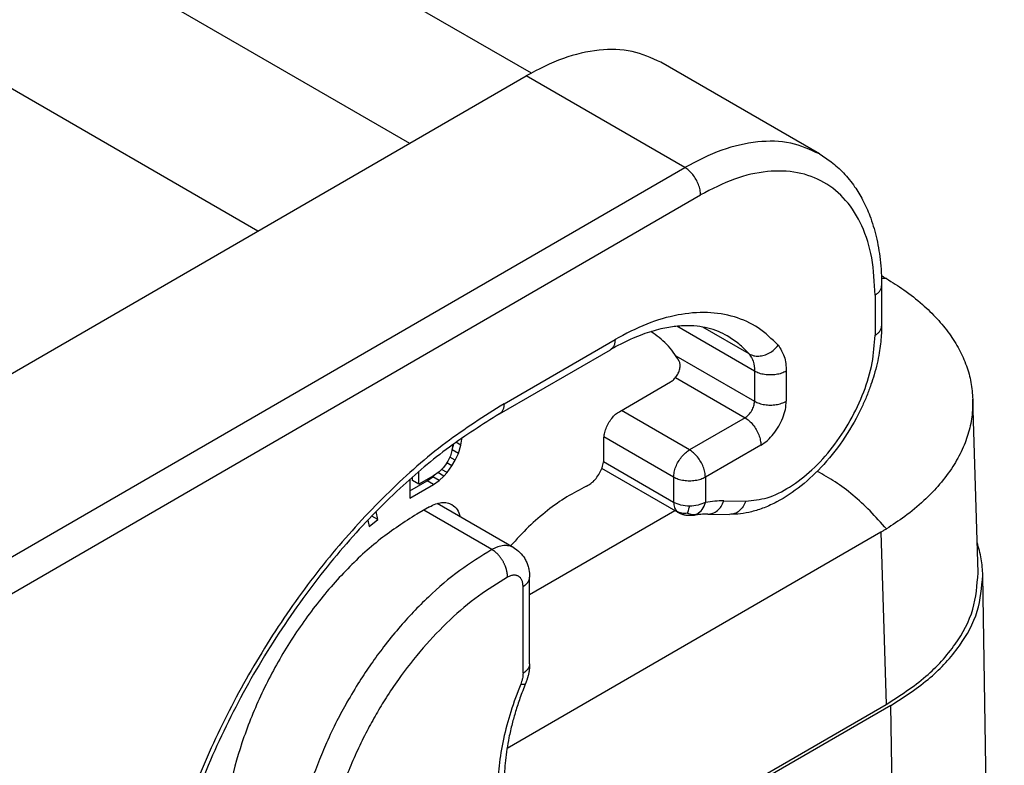
# Model space of a CAD drawing. Units: millimetres. Extents: x 701 to 998, y 635 to 845.
# Drawn here: x 736 to 743, y 671 to 676 of the extents above; entities that cross this region are included whole.
import ezdxf

# ---------------------------------------------------------------- set-up
doc = ezdxf.new("R2010")
doc.units = ezdxf.units.MM

msp = doc.modelspace()

# ---------------------------------------------------------------- linework, layer by layer
at = {"color": 2, "linetype": 'Continuous'}
for p, q in [((725.4155, 684.0141), (739.8626, 675.6525)), ((724.5671, 683.5633), (739.0485, 675.1818)), ((724.5671, 682.3908), (738.0356, 674.5956)), ((741.7924, 675.1103), (740.7318, 675.7242)), ((735.1102, 672.9024), (739.8301, 675.6342)), ((740.8908, 675.0203), (739.8301, 675.6342)), ((736.1937, 672.3017), (740.8908, 675.0203)), ((736.2997, 672.118), (740.9968, 674.8366)), ((742.2075, 674.2277), (742.2075, 673.9586)), ((742.1636, 674.1663), (742.1636, 673.8972)), ((741.3575, 673.6569), (740.8386, 673.9572)), ((741.3213, 673.7725), (741.0112, 673.9521)), ((739.6816, 673.4393), (740.4241, 673.869)), ((739.6507, 673.3709), (740.3931, 673.8006)), ((740.8308, 673.7604), (741.3575, 673.4556)), ((741.3575, 673.6569), (741.3575, 673.4556)), ((741.5696, 673.6569), (741.5696, 673.4556)), ((740.4559, 673.3882), (740.7963, 673.5852)), ((740.8289, 673.6144), (741.2938, 673.3453)), ((742.8527, 672.3075), (742.8176, 673.4692)), ((740.9226, 673.1305), (740.4666, 673.3944)), ((741.2938, 673.3453), (740.9226, 673.1305)), ((739.3389, 673.1659), (739.3336, 673.127)), ((739.3344, 673.1298), (739.3465, 673.1714)), ((739.3931, 673.1614), (739.3595, 673.1809)), ((739.3985, 673.2009), (739.3924, 673.2045)), ((739.3931, 673.1614), (739.3985, 673.2009)), ((739.3985, 673.2009), (739.3985, 673.2089)), ((740.3498, 673.0759), (740.3498, 673.2045)), ((740.8165, 672.9468), (740.3503, 673.2166)), ((739.3336, 673.127), (739.3228, 673.0895)), ((739.3338, 673.1285), (739.3344, 673.1298)), ((739.3769, 673.1052), (739.3344, 673.1298)), ((739.3552, 673.0615), (739.3769, 673.1052)), ((739.3769, 673.1052), (739.3931, 673.1614)), ((741.3999, 673.1616), (741.0286, 672.9468)), ((739.3065, 673.0541), (739.2903, 673.0292)), ((739.3336, 673.023), (739.2992, 673.0429)), ((739.3228, 673.0895), (739.3065, 673.0541)), ((739.3552, 673.0615), (739.3194, 673.0822)), ((739.3336, 673.023), (739.3552, 673.0615)), ((740.8165, 672.7789), (740.3477, 673.0502)), ((739.1118, 672.8998), (739.1118, 672.985)), ((739.247, 672.9833), (739.2092, 672.9562)), ((739.2795, 672.9553), (739.2399, 672.9782)), ((739.2741, 673.0094), (739.247, 672.9833)), ((739.3011, 672.9782), (739.2641, 672.9997)), ((739.2903, 673.0292), (739.2741, 673.0094)), ((739.2795, 672.9553), (739.3011, 672.9782)), ((739.3011, 672.9782), (739.3336, 673.023)), ((740.8474, 672.7105), (740.3357, 673.0067)), ((739.0523, 672.9331), (739.0523, 672.8082)), ((739.0523, 672.8573), (739.1668, 672.9236)), ((739.0694, 672.9244), (739.0694, 672.9482)), ((739.1118, 672.8998), (739.0694, 672.9244)), ((739.2092, 672.9562), (739.1118, 672.8998)), ((739.1668, 672.9236), (739.2046, 672.9507)), ((739.2092, 672.899), (739.1668, 672.9236)), ((739.2046, 672.9507), (739.2169, 672.9617)), ((739.247, 672.9261), (739.2046, 672.9507)), ((739.2092, 672.899), (739.247, 672.9261)), ((739.247, 672.9261), (739.2795, 672.9553)), ((740.8165, 672.9468), (740.8165, 672.7789)), ((741.0286, 672.9468), (741.0286, 672.7789)), ((739.0523, 672.8082), (739.2092, 672.899)), ((739.747, 672.4758), (739.2351, 672.7721)), ((741.1525, 672.7888), (741.2988, 672.787)), ((738.8373, 672.6636), (738.8271, 672.7184)), ((739.1831, 672.7494), (739.0982, 672.7003)), ((739.6008, 672.4631), (739.1446, 672.7271)), ((740.825, 672.7234), (739.8528, 672.1608)), ((738.7708, 672.6601), (738.7789, 672.6167)), ((738.7789, 672.6167), (738.8373, 672.6636)), ((738.8373, 672.6636), (738.7967, 672.6871)), ((741.0447, 672.7002), (741.1909, 672.6984)), ((742.2031, 672.5792), (739.7016, 671.1314)), ((742.2031, 672.5792), (742.238, 671.4269)), ((739.8528, 671.6975), (739.8528, 672.2775)), ((739.8528, 672.2775), (739.8528, 672.2775)), ((743.0284, 662.792), (742.8847, 672.2907)), ((739.8089, 671.6361), (739.8089, 672.2161)), ((739.8528, 671.6975), (739.8528, 671.6975)), ((740.7402, 670.56), (742.238, 671.4269)), ((742.2697, 671.4206), (740.7615, 670.5477)), ((742.3899, 663.4761), (742.2697, 671.4206))]:
    msp.add_line(p, q, dxfattribs=at)
for points, knots in [([(740.7318, 675.7242), (740.6685, 675.7526), (740.5376, 675.8113), (740.3084, 675.8126), (740.066, 675.7569), (739.9116, 675.6766), (739.8301, 675.6342)], [0, 0, 0, 0, 0.2059173, 0.4265173, 0.6719383, 0.9464085, 0.9464085, 0.9464085, 0.9464085]), ([(741.7924, 675.1103), (741.7292, 675.1387), (741.5982, 675.1974), (741.369, 675.1987), (741.1266, 675.143), (740.9723, 675.0627), (740.8908, 675.0203)], [0, 0, 0, 0, 0.2059173, 0.4265173, 0.6719383, 0.9464085, 0.9464085, 0.9464085, 0.9464085]), ([(741.7924, 675.1103), (741.8187, 675.0937), (741.8765, 675.0572), (741.9562, 674.9837), (742.0263, 674.8973), (742.0847, 674.8005), (742.1346, 674.6892), (742.1674, 674.5806), (742.1874, 674.4822), (742.1988, 674.4019), (742.2061, 674.3167), (742.207, 674.2576), (742.2075, 674.2277)], [0, 0, 0, 0, 0.093145, 0.204786, 0.323149, 0.425982, 0.543066, 0.688355, 0.765201, 0.844136, 0.931584, 1.02139, 1.02139, 1.02139, 1.02139]), ([(740.9968, 674.8366), (740.9961, 674.8479), (740.9944, 674.8716), (740.9832, 674.9069), (740.9666, 674.9416), (740.9449, 674.9733), (740.9199, 675.0006), (740.9002, 675.014), (740.8908, 675.0203)], [0, 0, 0, 0, 0.0339443, 0.071121, 0.1100492, 0.14899, 0.1862028, 0.2202009, 0.2202009, 0.2202009, 0.2202009]), ([(742.1636, 674.1663), (742.1597, 674.25), (742.1525, 674.4085), (742.0862, 674.6266), (741.9781, 674.8035), (741.8274, 674.9297), (741.6423, 674.9964), (741.4348, 675.0008), (741.2124, 674.9486), (741.0713, 674.8753), (740.9968, 674.8366)], [0, 0, 0, 0, 0.250534, 0.474588, 0.676086, 0.864327, 1.052701, 1.254556, 1.479088, 1.730128, 1.730128, 1.730128, 1.730128]), ([(742.2061, 674.2962), (742.2087, 674.2947), (742.2137, 674.2917), (742.2218, 674.287), (742.2303, 674.282), (742.2363, 674.2785), (742.2393, 674.2767)], [0, 0, 0, 0, 0.0089455, 0.01763497, 0.02800808, 0.03845116, 0.03845116, 0.03845116, 0.03845116]), ([(742.1636, 674.1663), (742.17, 674.1704), (742.1822, 674.1782), (742.1962, 674.1934), (742.2057, 674.21), (742.2069, 674.2219), (742.2075, 674.2277)], [0, 0, 0, 0, 0.02282681, 0.04325772, 0.06164517, 0.07882565, 0.07882565, 0.07882565, 0.07882565]), ([(742.2393, 674.2767), (742.2339, 674.2769), (742.223, 674.2774), (742.2122, 674.2773), (742.2068, 674.2773)], [0, 0, 0, 0, 0.01616999, 0.03251206, 0.03251206, 0.03251206, 0.03251206]), ([(742.2393, 674.2767), (742.2789, 674.252), (742.363, 674.1997), (742.477, 674.1099), (742.5788, 674.0114), (742.6617, 673.9101), (742.7281, 673.8044), (742.7767, 673.695), (742.8088, 673.583), (742.8147, 673.5069), (742.8176, 673.4692)], [0, 0, 0, 0, 0.140131, 0.296979, 0.434161, 0.56444, 0.688618, 0.807508, 0.922676, 1.035886, 1.035886, 1.035886, 1.035886]), ([(741.5154, 673.8304), (741.473, 673.8718), (741.3884, 673.9544), (741.2222, 674.028), (741.0376, 674.0569), (740.838, 674.0383), (740.6282, 673.9769), (740.4942, 673.9061), (740.4241, 673.869)], [0, 0, 0, 0, 0.176859, 0.352115, 0.534778, 0.732143, 0.948676, 1.186015, 1.186015, 1.186015, 1.186015]), ([(741.1746, 673.8936), (741.1553, 673.9037), (741.114, 673.9254), (741.0458, 673.9466), (740.9674, 673.9599), (740.8957, 673.9618), (740.8327, 673.9572), (740.7818, 673.9501), (740.7278, 673.9392), (740.6693, 673.9236), (740.6057, 673.9023), (740.5378, 673.875), (740.4656, 673.8411), (740.4176, 673.8143), (740.3931, 673.8006)], [0, 0, 0, 0, 0.0652053, 0.1398714, 0.2129814, 0.3030793, 0.3542355, 0.4025767, 0.45713, 0.5194521, 0.5838969, 0.6581577, 0.738948, 0.8230367, 0.8230367, 0.8230367, 0.8230367]), ([(742.2075, 673.9586), (742.2071, 673.938), (742.2064, 673.8984), (742.2007, 673.8385), (742.1917, 673.7757), (742.1777, 673.7065), (742.1591, 673.6356), (742.1361, 673.5637), (742.1092, 673.4925), (742.0567, 673.3724), (741.9674, 673.2133), (741.8297, 673.0347), (741.6761, 672.8879), (741.538, 672.795), (741.4241, 672.7423), (741.3424, 672.716), (741.2647, 672.7006), (741.2151, 672.6991), (741.1909, 672.6984)], [0, 0, 0, 0, 0.061802, 0.118669, 0.180301, 0.252221, 0.33035, 0.399889, 0.478804, 0.558562, 0.792951, 1.024156, 1.232593, 1.42775, 1.520207, 1.608393, 1.684636, 1.757004, 1.757004, 1.757004, 1.757004]), ([(742.1636, 673.8972), (742.17, 673.9013), (742.1822, 673.9091), (742.1962, 673.9243), (742.2057, 673.9409), (742.2069, 673.9528), (742.2075, 673.9586)], [0, 0, 0, 0, 0.02282681, 0.04325772, 0.06164517, 0.07882565, 0.07882565, 0.07882565, 0.07882565]), ([(740.8532, 673.7244), (740.8274, 673.7641), (740.777, 673.8417), (740.7016, 673.8953), (740.6648, 673.9215)], [0, 0, 0, 0, 0.1406926, 0.274899, 0.274899, 0.274899, 0.274899]), ([(741.3213, 673.7725), (741.2991, 673.7959), (741.2551, 673.8422), (741.2013, 673.8766), (741.1746, 673.8936)], [0, 0, 0, 0, 0.0962877, 0.1908716, 0.1908716, 0.1908716, 0.1908716]), ([(741.2988, 672.787), (741.347, 672.792), (741.4509, 672.8029), (741.6014, 672.8815), (741.7491, 672.9964), (741.8852, 673.1474), (742.0019, 673.3231), (742.0908, 673.5133), (742.1507, 673.706), (742.1594, 673.8354), (742.1636, 673.8972)], [0, 0, 0, 0, 0.1443, 0.311161, 0.499706, 0.704577, 0.917817, 1.130307, 1.333027, 1.518334, 1.518334, 1.518334, 1.518334]), ([(740.4241, 673.869), (740.4237, 673.8614), (740.4231, 673.847), (740.417, 673.8273), (740.4074, 673.8109), (740.3978, 673.804), (740.3931, 673.8006)], [0, 0, 0, 0, 0.02272525, 0.04305401, 0.0613391, 0.07841696, 0.07841696, 0.07841696, 0.07841696]), ([(741.3213, 673.7725), (741.3313, 673.768), (741.3518, 673.7585), (741.387, 673.7565), (741.4231, 673.7628), (741.4581, 673.778), (741.4902, 673.8003), (741.507, 673.8204), (741.5154, 673.8304)], [0, 0, 0, 0, 0.0326669, 0.0671623, 0.1036518, 0.1417812, 0.1808227, 0.2198586, 0.2198586, 0.2198586, 0.2198586]), ([(741.5154, 673.8304), (741.5311, 673.8063), (741.5651, 673.7537), (741.568, 673.6909), (741.5696, 673.6569)], [0, 0, 0, 0, 0.0846285, 0.1846357, 0.1846357, 0.1846357, 0.1846357]), ([(741.3213, 673.7725), (741.3318, 673.7565), (741.3545, 673.7215), (741.3564, 673.6796), (741.3575, 673.6569)], [0, 0, 0, 0, 0.056419, 0.1230905, 0.1230905, 0.1230905, 0.1230905]), ([(740.7963, 673.5852), (740.8036, 673.5904), (740.8191, 673.6013), (740.8371, 673.6243), (740.8512, 673.6505), (740.8591, 673.6776), (740.8614, 673.7032), (740.8558, 673.7178), (740.8532, 673.7244)], [0, 0, 0, 0, 0.0267893, 0.0563963, 0.0867189, 0.1154824, 0.1407999, 0.1618426, 0.1618426, 0.1618426, 0.1618426]), ([(741.5696, 673.6569), (741.5594, 673.6519), (741.538, 673.6414), (741.5019, 673.6335), (741.4635, 673.6305), (741.4252, 673.6335), (741.389, 673.6414), (741.3677, 673.6519), (741.3575, 673.6569)], [0, 0, 0, 0, 0.0339919, 0.0711941, 0.1101295, 0.1490649, 0.1862671, 0.220259, 0.220259, 0.220259, 0.220259]), ([(739.6816, 673.4393), (739.5498, 673.3554), (739.2771, 673.1819), (738.903, 672.8503), (738.5465, 672.4669), (738.2204, 672.0357), (737.9318, 671.5695), (737.6898, 671.0798), (737.4951, 670.5805), (737.4115, 670.2387), (737.3705, 670.0711)], [0, 0, 0, 0, 0.468172, 0.968448, 1.494126, 2.036926, 2.587596, 3.13646, 3.673935, 4.191066, 4.191066, 4.191066, 4.191066]), ([(739.6816, 673.4393), (739.6813, 673.4317), (739.6806, 673.4173), (739.6746, 673.3976), (739.665, 673.3812), (739.6553, 673.3742), (739.6507, 673.3709)], [0, 0, 0, 0, 0.02272525, 0.04305401, 0.0613391, 0.07841696, 0.07841696, 0.07841696, 0.07841696]), ([(741.2938, 673.3453), (741.3023, 673.3515), (741.3203, 673.3645), (741.3397, 673.3924), (741.3541, 673.4231), (741.3564, 673.4451), (741.3575, 673.4556)], [0, 0, 0, 0, 0.0313129, 0.0659885, 0.1006473, 0.1319153, 0.1319153, 0.1319153, 0.1319153]), ([(741.3575, 673.4556), (741.3677, 673.4506), (741.389, 673.4401), (741.4252, 673.4321), (741.4635, 673.4291), (741.5019, 673.4321), (741.538, 673.4401), (741.5594, 673.4506), (741.5696, 673.4556)], [0, 0, 0, 0, 0.0339919, 0.0711941, 0.1101295, 0.1490649, 0.1862671, 0.220259, 0.220259, 0.220259, 0.220259]), ([(741.3999, 673.1616), (741.415, 673.1718), (741.4466, 673.1931), (741.4864, 673.2369), (741.5213, 673.2876), (741.5478, 673.3431), (741.5657, 673.3995), (741.5683, 673.4375), (741.5696, 673.4556)], [0, 0, 0, 0, 0.054397, 0.1139373, 0.1762427, 0.2385278, 0.2980106, 0.3523214, 0.3523214, 0.3523214, 0.3523214]), ([(742.8176, 673.4692), (742.8168, 673.4297), (742.8154, 673.35), (742.7925, 673.2527), (742.7656, 673.1755), (742.7403, 673.1176), (742.7097, 673.0597), (742.6605, 672.9804), (742.5891, 672.8884), (742.4839, 672.7816), (742.3687, 672.6858), (742.2807, 672.6281), (742.2393, 672.601)], [0, 0, 0, 0, 0.118251, 0.238656, 0.297793, 0.363458, 0.427943, 0.494066, 0.643212, 0.776288, 0.943041, 1.091653, 1.091653, 1.091653, 1.091653]), ([(739.6507, 673.3709), (739.5373, 673.2994), (739.3028, 673.1515), (738.9602, 672.8591), (738.6162, 672.5034), (738.2816, 672.0758), (737.9807, 671.6022), (737.7649, 671.1732), (737.6241, 670.8293), (737.5388, 670.5853), (737.4673, 670.3477), (737.4307, 670.1869), (737.4113, 670.1017)], [0, 0, 0, 0, 0.401578, 0.830892, 1.347311, 1.884021, 2.456613, 3.028144, 3.32188, 3.570928, 3.803554, 4.065583, 4.065583, 4.065583, 4.065583]), ([(740.3498, 673.2045), (740.3506, 673.2158), (740.3522, 673.2396), (740.3635, 673.2748), (740.38, 673.3095), (740.4018, 673.3412), (740.4267, 673.3686), (740.4465, 673.3819), (740.4559, 673.3882)], [0, 0, 0, 0, 0.0339443, 0.071121, 0.1100492, 0.14899, 0.1862028, 0.2202009, 0.2202009, 0.2202009, 0.2202009]), ([(741.2938, 673.3453), (741.3032, 673.339), (741.323, 673.3257), (741.3479, 673.2983), (741.3697, 673.2666), (741.3863, 673.2319), (741.3975, 673.1967), (741.3991, 673.173), (741.3999, 673.1616)], [0, 0, 0, 0, 0.0339981, 0.0712108, 0.1101517, 0.1490799, 0.1862566, 0.2202009, 0.2202009, 0.2202009, 0.2202009]), ([(740.8165, 672.9468), (740.8173, 672.9581), (740.8189, 672.9818), (740.8301, 673.0171), (740.8467, 673.0518), (740.8685, 673.0835), (740.8934, 673.1108), (740.9132, 673.1241), (740.9226, 673.1305)], [0, 0, 0, 0, 0.0339443, 0.071121, 0.1100492, 0.14899, 0.1862028, 0.2202009, 0.2202009, 0.2202009, 0.2202009]), ([(741.0286, 672.9468), (741.0279, 672.9581), (741.0262, 672.9818), (741.015, 673.0171), (740.9985, 673.0518), (740.9767, 673.0835), (740.9518, 673.1108), (740.932, 673.1241), (740.9226, 673.1305)], [0, 0, 0, 0, 0.0339443, 0.071121, 0.1100492, 0.14899, 0.1862028, 0.2202009, 0.2202009, 0.2202009, 0.2202009]), ([(740.2329, 672.8866), (740.2431, 672.8923), (740.2645, 672.9044), (740.2917, 672.9317), (740.3159, 672.9644), (740.3344, 673.0009), (740.3471, 673.0384), (740.3489, 673.0638), (740.3498, 673.0759)], [0, 0, 0, 0, 0.0346878, 0.073449, 0.1146467, 0.1562237, 0.1960626, 0.2323335, 0.2323335, 0.2323335, 0.2323335]), ([(742.2393, 672.601), (742.2037, 672.6419), (742.1338, 672.7223), (742.0185, 672.8273), (741.9009, 672.9176), (741.8169, 672.9638), (741.7763, 672.9862)], [0, 0, 0, 0, 0.1627116, 0.3190309, 0.4672826, 0.6062038, 0.6062038, 0.6062038, 0.6062038]), ([(741.0286, 672.9468), (741.0184, 672.9418), (740.9971, 672.9313), (740.9609, 672.9233), (740.9226, 672.9203), (740.8842, 672.9233), (740.8481, 672.9313), (740.8267, 672.9418), (740.8165, 672.9468)], [0, 0, 0, 0, 0.0339919, 0.0711941, 0.1101295, 0.1490649, 0.1862671, 0.220259, 0.220259, 0.220259, 0.220259]), ([(740.2329, 672.8866), (740.1889, 672.8641), (740.0976, 672.8176), (739.969, 672.7248), (739.8423, 672.6155), (739.7651, 672.5312), (739.7257, 672.4881)], [0, 0, 0, 0, 0.1482382, 0.3067622, 0.4743738, 0.649404, 0.649404, 0.649404, 0.649404]), ([(739.1831, 672.7494), (739.1967, 672.7565), (739.2224, 672.7699), (739.2628, 672.7791), (739.301, 672.7789), (739.3228, 672.7692), (739.3334, 672.7644)], [0, 0, 0, 0, 0.045745, 0.0866485, 0.1234152, 0.1577347, 0.1577347, 0.1577347, 0.1577347]), ([(740.8165, 672.7789), (740.8171, 672.7672), (740.8181, 672.7455), (740.8303, 672.7278), (740.8359, 672.7197)], [0, 0, 0, 0, 0.03443806, 0.06342872, 0.06342872, 0.06342872, 0.06342872]), ([(740.9226, 672.7535), (740.9031, 672.7544), (740.8661, 672.7563), (740.8325, 672.7716), (740.8165, 672.7789)], [0, 0, 0, 0, 0.0577817, 0.1099574, 0.1099574, 0.1099574, 0.1099574]), ([(741.0286, 672.7789), (741.0127, 672.7716), (740.979, 672.7563), (740.942, 672.7544), (740.9226, 672.7535)], [0, 0, 0, 0, 0.0521757, 0.1099574, 0.1099574, 0.1099574, 0.1099574]), ([(740.9723, 672.7008), (740.9851, 672.7102), (741.0121, 672.7301), (741.0229, 672.762), (741.0286, 672.7789)], [0, 0, 0, 0, 0.04628469, 0.09835594, 0.09835594, 0.09835594, 0.09835594]), ([(741.1525, 672.7888), (741.1321, 672.7885), (741.0906, 672.788), (741.0496, 672.782), (741.0286, 672.7789)], [0, 0, 0, 0, 0.0611092, 0.1244023, 0.1244023, 0.1244023, 0.1244023]), ([(741.0447, 672.7002), (741.056, 672.7013), (741.0793, 672.7036), (741.1106, 672.7232), (741.1367, 672.7518), (741.1471, 672.7762), (741.1525, 672.7888)], [0, 0, 0, 0, 0.0338701, 0.0694122, 0.1075892, 0.1484127, 0.1484127, 0.1484127, 0.1484127]), ([(741.2988, 672.787), (741.2934, 672.7744), (741.2829, 672.7501), (741.2569, 672.7214), (741.2256, 672.7019), (741.2023, 672.6996), (741.1909, 672.6984)], [0, 0, 0, 0, 0.0408234, 0.0790004, 0.1145425, 0.1484127, 0.1484127, 0.1484127, 0.1484127]), ([(739.3334, 672.7644), (739.3461, 672.7545), (739.3731, 672.7333), (739.3835, 672.7004), (739.389, 672.683)], [0, 0, 0, 0, 0.0473713, 0.1006571, 0.1006571, 0.1006571, 0.1006571]), ([(740.9086, 672.706), (740.8957, 672.7052), (740.8703, 672.7035), (740.8473, 672.7143), (740.8359, 672.7197)], [0, 0, 0, 0, 0.0380183, 0.0750918, 0.0750918, 0.0750918, 0.0750918]), ([(740.8359, 672.7197), (740.8367, 672.7188), (740.8385, 672.717), (740.8413, 672.7146), (740.8443, 672.7124), (740.8464, 672.7111), (740.8474, 672.7105)], [0, 0, 0, 0, 0.00361557, 0.00746721, 0.01129068, 0.01482985, 0.01482985, 0.01482985, 0.01482985]), ([(740.9472, 672.6923), (740.9434, 672.6918), (740.9354, 672.6906), (740.9216, 672.69), (740.9077, 672.6907), (740.8947, 672.6926), (740.8845, 672.6948), (740.8755, 672.6975), (740.8676, 672.7004), (740.8604, 672.7035), (740.8537, 672.7069), (740.8496, 672.7093), (740.8474, 672.7105)], [0, 0, 0, 0, 0.0114143, 0.0244224, 0.0412235, 0.0530188, 0.0638967, 0.0726358, 0.0810819, 0.0891305, 0.0961938, 0.1034887, 0.1034887, 0.1034887, 0.1034887]), ([(740.9086, 672.706), (740.9103, 672.71), (740.9138, 672.7187), (740.9184, 672.7346), (740.921, 672.7465), (740.9226, 672.7535)], [0, 0, 0, 0, 0.01294471, 0.02806242, 0.04953358, 0.04953358, 0.04953358, 0.04953358]), ([(740.9086, 672.706), (740.9192, 672.7027), (740.94, 672.6961), (740.9616, 672.6993), (740.9723, 672.7008)], [0, 0, 0, 0, 0.03274033, 0.06467545, 0.06467545, 0.06467545, 0.06467545]), ([(739.0982, 672.7003), (739.0159, 672.6471), (738.8448, 672.5366), (738.6146, 672.3206), (738.399, 672.0696), (738.2083, 671.788), (738.0478, 671.4867), (737.9246, 671.1756), (737.8381, 670.8659), (737.8172, 670.6586), (737.807, 670.5584)], [0, 0, 0, 0, 0.293734, 0.609939, 0.942686, 1.284713, 1.628071, 1.964716, 2.287093, 2.588757, 2.588757, 2.588757, 2.588757]), ([(740.9472, 672.6923), (740.9493, 672.6927), (740.9536, 672.6935), (740.9598, 672.6954), (740.9662, 672.6978), (740.9702, 672.6998), (740.9723, 672.7008)], [0, 0, 0, 0, 0.00626709, 0.01324075, 0.01956214, 0.02663581, 0.02663581, 0.02663581, 0.02663581]), ([(741.0447, 672.7002), (741.037, 672.7002), (741.0216, 672.7001), (740.9977, 672.6987), (740.9728, 672.6963), (740.9558, 672.6937), (740.9472, 672.6923)], [0, 0, 0, 0, 0.02296422, 0.04631414, 0.07182646, 0.09791017, 0.09791017, 0.09791017, 0.09791017]), ([(742.2393, 672.601), (742.2363, 672.5991), (742.2303, 672.5954), (742.2213, 672.5899), (742.2123, 672.5845), (742.2062, 672.581), (742.2031, 672.5792)], [0, 0, 0, 0, 0.01054955, 0.02103741, 0.03161579, 0.04213868, 0.04213868, 0.04213868, 0.04213868]), ([(742.8847, 672.2907), (742.8826, 672.3278), (742.8784, 672.4026), (742.8573, 672.4744), (742.8466, 672.5107)], [0, 0, 0, 0, 0.1109755, 0.2239096, 0.2239096, 0.2239096, 0.2239096]), ([(739.6008, 672.4631), (739.5278, 672.4182), (739.3767, 672.3253), (739.206, 672.1774), (739.0728, 672.0445), (738.9727, 671.9331), (738.8791, 671.8175), (738.7923, 671.6989), (738.7102, 671.5756), (738.6338, 671.448), (738.5601, 671.3108), (738.4964, 671.1774), (738.4371, 671.0359), (738.3857, 670.8937), (738.3423, 670.7516), (738.3207, 670.6585), (738.3107, 670.6158)], [0, 0, 0, 0, 0.256676, 0.531564, 0.674805, 0.82115, 0.980727, 1.120728, 1.261767, 1.425153, 1.566608, 1.728997, 1.868345, 2.026872, 2.18225, 2.313725, 2.313725, 2.313725, 2.313725]), ([(739.747, 672.4758), (739.7425, 672.4781), (739.7326, 672.4833), (739.7165, 672.4878), (739.6986, 672.4901), (739.6796, 672.4897), (739.6599, 672.4866), (739.6396, 672.4809), (739.62, 672.4732), (739.607, 672.4663), (739.6008, 672.4631)], [0, 0, 0, 0, 0.0152348, 0.0335806, 0.0495954, 0.0694221, 0.0903871, 0.1091219, 0.1325272, 0.1533884, 0.1533884, 0.1533884, 0.1533884]), ([(739.7049, 672.2782), (739.7049, 672.2801), (739.7049, 672.2838), (739.7046, 672.2896), (739.7042, 672.2956), (739.7035, 672.3018), (739.7025, 672.3081), (739.7014, 672.3146), (739.6999, 672.3213), (739.6982, 672.328), (739.6962, 672.3349), (739.694, 672.3418), (739.6915, 672.3488), (739.6887, 672.3558), (739.6857, 672.3628), (739.6825, 672.3698), (739.679, 672.3767), (739.6753, 672.3835), (739.6714, 672.3902), (739.6673, 672.3968), (739.663, 672.4032), (739.6586, 672.4093), (739.654, 672.4153), (739.6494, 672.4211), (739.6446, 672.4266), (739.6398, 672.4318), (739.6349, 672.4367), (739.63, 672.4414), (739.6251, 672.4458), (739.6202, 672.4498), (739.6153, 672.4536), (739.6104, 672.457), (739.6056, 672.4602), (739.6024, 672.4621), (739.6008, 672.4631)], [0, 0, 0, 0, 0.0055659, 0.0113483, 0.0173458, 0.0235551, 0.0299708, 0.0365855, 0.0433897, 0.0503716, 0.0575177, 0.0648121, 0.0722372, 0.0797737, 0.0874009, 0.0950965, 0.1028377, 0.1106008, 0.1183618, 0.1260968, 0.1337821, 0.141395, 0.1489134, 0.1563169, 0.1635862, 0.170704, 0.1776549, 0.1844254, 0.1910042, 0.1973822, 0.2035522, 0.2095093, 0.2152504, 0.2207745, 0.2207745, 0.2207745, 0.2207745]), ([(739.747, 672.4758), (739.7613, 672.466), (739.7903, 672.4461), (739.8174, 672.4099), (739.8342, 672.3768), (739.8423, 672.3534), (739.8471, 672.334), (739.8496, 672.3207), (739.851, 672.31), (739.8516, 672.304), (739.8518, 672.3015)], [0, 0, 0, 0, 0.0517171, 0.1047898, 0.1333788, 0.1630052, 0.1787466, 0.1933328, 0.2036091, 0.2111567, 0.2111567, 0.2111567, 0.2111567]), ([(739.7049, 672.2782), (739.6391, 672.2378), (739.5028, 672.1543), (739.3153, 671.993), (739.1357, 671.8057), (738.9967, 671.6276), (738.8955, 671.477), (738.8259, 671.3624), (738.7614, 671.2449), (738.6999, 671.1193), (738.6451, 670.9918), (738.5974, 670.8636), (738.5582, 670.7413), (738.5372, 670.6571), (738.5275, 670.6184)], [0, 0, 0, 0, 0.231302, 0.478768, 0.739292, 1.008907, 1.155422, 1.28325, 1.411068, 1.557545, 1.702668, 1.827094, 1.967834, 2.087461, 2.087461, 2.087461, 2.087461]), ([(739.8089, 672.2161), (739.8088, 672.2196), (739.8086, 672.2272), (739.8072, 672.2381), (739.8047, 672.2485), (739.8003, 672.2605), (739.7924, 672.2735), (739.781, 672.2833), (739.7708, 672.2882), (739.7628, 672.2905), (739.7542, 672.2917), (739.7452, 672.2916), (739.7353, 672.2902), (739.7253, 672.2875), (739.7148, 672.2834), (739.7083, 672.28), (739.7049, 672.2782)], [0, 0, 0, 0, 0.0106103, 0.0225352, 0.0329152, 0.0427316, 0.0608779, 0.0778111, 0.0869246, 0.094751, 0.1028137, 0.1128126, 0.1216932, 0.1328302, 0.1437052, 0.1551754, 0.1551754, 0.1551754, 0.1551754]), ([(739.8089, 672.2161), (739.8104, 672.217), (739.8135, 672.2189), (739.818, 672.2218), (739.8223, 672.225), (739.8264, 672.2283), (739.8303, 672.2317), (739.834, 672.2353), (739.8374, 672.2391), (739.8405, 672.243), (739.8433, 672.247), (739.8458, 672.2511), (739.8479, 672.2553), (739.8497, 672.2597), (739.8511, 672.2641), (739.8521, 672.2685), (739.8527, 672.273), (739.8528, 672.276), (739.8528, 672.2775)], [0, 0, 0, 0, 0.00540342, 0.01077508, 0.01610373, 0.02137875, 0.02659056, 0.03173093, 0.03679337, 0.0417735, 0.04666943, 0.05148204, 0.0562152, 0.06087589, 0.06547412, 0.0700227, 0.07453675, 0.07903308, 0.07903308, 0.07903308, 0.07903308]), ([(739.8518, 672.3015), (739.852, 672.2997), (739.8523, 672.2956), (739.8526, 672.2895), (739.8528, 672.2833), (739.8528, 672.2794), (739.8528, 672.2775)], [0, 0, 0, 0, 0.00559335, 0.01223695, 0.01833613, 0.02406858, 0.02406858, 0.02406858, 0.02406858]), ([(742.238, 671.4269), (742.3299, 671.4859), (742.5039, 671.5975), (742.7031, 671.8158), (742.834, 672.0549), (742.8466, 672.2252), (742.8527, 672.3075)], [0, 0, 0, 0, 0.326271, 0.617533, 0.879296, 1.124461, 1.124461, 1.124461, 1.124461]), ([(742.2697, 671.4206), (742.3607, 671.479), (742.533, 671.5895), (742.7311, 671.805), (742.8626, 672.0408), (742.8775, 672.2093), (742.8847, 672.2907)], [0, 0, 0, 0, 0.322931, 0.611592, 0.871199, 1.114047, 1.114047, 1.114047, 1.114047]), ([(739.8528, 671.6975), (739.8528, 671.696), (739.8527, 671.693), (739.8521, 671.6885), (739.8511, 671.6841), (739.8497, 671.6797), (739.8479, 671.6754), (739.8458, 671.6711), (739.8433, 671.667), (739.8405, 671.663), (739.8374, 671.6591), (739.834, 671.6554), (739.8303, 671.6517), (739.8264, 671.6483), (739.8223, 671.645), (739.818, 671.6419), (739.8135, 671.6389), (739.8104, 671.6371), (739.8089, 671.6361)], [0, 0, 0, 0, 0.00449653, 0.00901076, 0.01355951, 0.01815791, 0.02281878, 0.02755211, 0.0323649, 0.03726101, 0.04224134, 0.04730398, 0.05244455, 0.05765658, 0.06293183, 0.06826071, 0.0736326, 0.07903626, 0.07903626, 0.07903626, 0.07903626]), ([(739.8519, 671.6741), (739.8517, 671.6714), (739.8511, 671.6647), (739.8498, 671.6542), (739.8479, 671.6426), (739.8457, 671.6313), (739.8432, 671.6202), (739.8409, 671.6115), (739.8389, 671.6046), (739.8374, 671.5995), (739.8357, 671.594), (739.8344, 671.5904), (739.8338, 671.5885)], [0, 0, 0, 0, 0.00835349, 0.02009591, 0.03178349, 0.04350545, 0.05444886, 0.06602398, 0.07053085, 0.07612136, 0.08187289, 0.08774373, 0.08774373, 0.08774373, 0.08774373]), ([(739.8528, 671.6975), (739.8528, 671.6955), (739.8528, 671.6914), (739.8526, 671.6855), (739.8523, 671.6798), (739.852, 671.6761), (739.8519, 671.6741)], [0, 0, 0, 0, 0.00608246, 0.01236147, 0.01753281, 0.02342923, 0.02342923, 0.02342923, 0.02342923]), ([(739.8089, 671.6361), (739.8086, 671.6296), (739.8082, 671.6176), (739.8047, 671.5987), (739.8, 671.5807), (739.7953, 671.5685), (739.7932, 671.563)], [0, 0, 0, 0, 0.01960127, 0.03588286, 0.05763511, 0.07525827, 0.07525827, 0.07525827, 0.07525827]), ([(739.8338, 671.5885), (739.8331, 671.5866), (739.8318, 671.5829), (739.8299, 671.5778), (739.828, 671.5727), (739.8267, 671.5696), (739.826, 671.5678)], [0, 0, 0, 0, 0.00604906, 0.01187977, 0.01633562, 0.02214722, 0.02214722, 0.02214722, 0.02214722]), ([(739.7932, 671.563), (739.7699, 671.5018), (739.7241, 671.3815), (739.6766, 671.1983), (739.6454, 671.0201), (739.6412, 670.9029), (739.6392, 670.846)], [0, 0, 0, 0, 0.1962551, 0.3858893, 0.5668659, 0.7375486, 0.7375486, 0.7375486, 0.7375486]), ([(739.826, 671.5678), (739.813, 671.5345), (739.7888, 671.4727), (739.7594, 671.3823), (739.7346, 671.2945), (739.7096, 671.1853), (739.6881, 671.0552), (739.6847, 670.9555), (739.6831, 670.9073)], [0, 0, 0, 0, 0.1070685, 0.1991987, 0.2850275, 0.3805587, 0.535248, 0.6796418, 0.6796418, 0.6796418, 0.6796418]), ([(739.7932, 671.563), (739.7946, 671.5628), (739.7973, 671.5625), (739.8014, 671.5621), (739.8052, 671.5619), (739.8088, 671.5618), (739.8121, 671.5619), (739.8149, 671.5622), (739.8173, 671.5625), (739.8192, 671.563), (739.8208, 671.5635), (739.8224, 671.5642), (739.8239, 671.565), (739.8251, 671.5661), (739.8257, 671.567), (739.826, 671.5676), (739.826, 671.5677), (739.826, 671.5678)], [0, 0, 0, 0, 0.00425624, 0.0083161, 0.01215555, 0.01575165, 0.01908346, 0.02213447, 0.02423121, 0.02616126, 0.02792614, 0.02953229, 0.03131767, 0.03292346, 0.03442098, 0.03459557, 0.03477025, 0.03477025, 0.03477025, 0.03477025])]:
    msp.add_open_spline(points, degree=3, knots=knots, dxfattribs=at)

doc.saveas('drawing.dxf')
